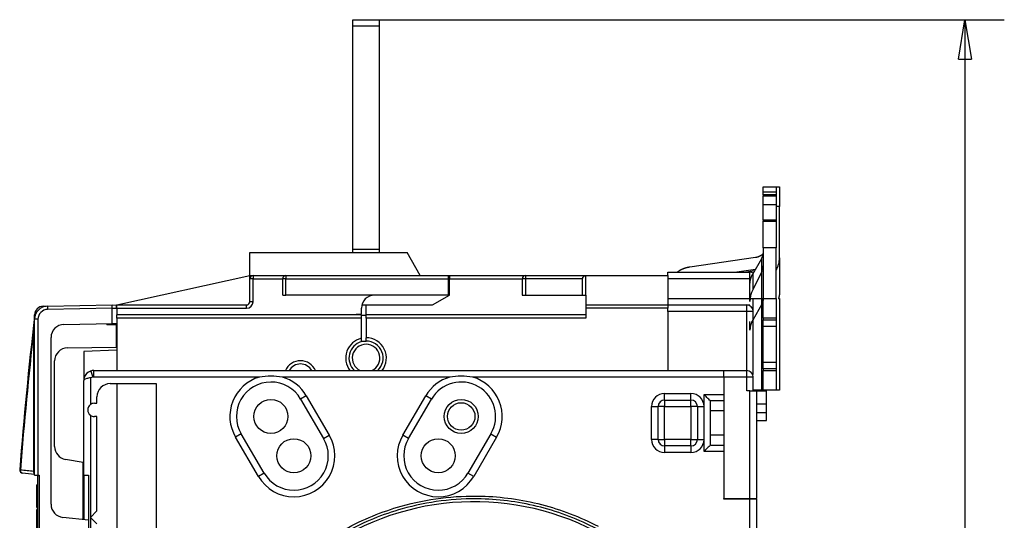
# Model space of a CAD drawing. Extents: x 0 to 420, y -3 to 297.
# Drawn here: x 83 to 158, y 141 to 179 of the extents above; entities that cross this region are included whole.
import ezdxf

# ---------------------------------------------------------------- set-up
doc = ezdxf.new("R2010")
doc.units = 0
doc.header["$MEASUREMENT"] = 0
doc.linetypes.add('HIDDENNEW0', pattern=[4.5, 1.5, -1.5, 1.5])
doc.layers.get('0').update_dxf_attribs({"linetype": 'CONTINUOUS'})
for name, color, linetype in [('214', 7, 'CONTINUOUS'), ('5', 7, 'CONTINUOUS'), ('MUOTOVIIVAT', 40, 'HIDDENNEW0')]:
    doc.layers.add(name, color=color, linetype=linetype)
doc.styles.get("Standard").update_dxf_attribs({"font": 'monotxt.shx'})
doc.dimstyles.new('DSTYLE2', dxfattribs={"dimtxt": 6, "dimasz": 3, "dimexe": 3, "dimexo": 0, "dimgap": 2, "dimtad": 1, "dimdec": 0, "dimlfac": 2, "dimzin": 3, "dimtxsty": 'STANDARD', "dimcen": 0.09, "dimazin": 3, "dimtp": 1, "dimtm": 1, "dimtfac": 1, "dimtdec": 4, "dimtofl": 0, "dimtmove": 0, "dimatfit": 3, "dimtolj": 1, "dimtzin": 0})

# ---------------------------------------------------------------- blocks, each defined once
blk = doc.blocks.new('_AH1')
at = {"color": 0, "linetype": 'CONTINUOUS'}
for p, q in [((-1, 0.166667), (0, 0)), ((-1, 0.166667), (-1, -0.166667)), ((0, 0), (-1, -0.166667)), ((0, 0), (-1, 0))]:
    blk.add_line(p, q, dxfattribs=at)
blk = doc.blocks.new('*D2')
at = {"layer": '5', "color": 1, "linetype": 'CONTINUOUS'}
for p, q in [((110.29698, 179.28016), (157.92633, 179.28016)), ((154.92633, 179.28016), (154.92633, 122.53016)), ((154.92633, 65.780158), (154.92633, 122.53016)), ((110.29698, 65.780158), (157.92633, 65.780158))]:
    blk.add_line(p, q, dxfattribs=at)
at = {"layer": '5', "color": 1, "xscale": 3, "yscale": 3, "zscale": 3}
for p, rotation in [((154.92633, 179.28016), 90), ((154.92633, 65.780158), 270)]:
    blk.add_blockref('_AH1', p, dxfattribs=dict(at, rotation=rotation))
at = {"layer": '5', "color": 1, "linetype": 'CONTINUOUS'}
blk.add_text('227', height=3, rotation=90, dxfattribs=at).set_placement((152.92533, 118.03016))

msp = doc.modelspace()

# ---------------------------------------------------------------- linework, layer by layer
at = {"layer": '214', "color": 6, "linetype": 'CONTINUOUS'}
for p, q in [((138.54697, 159.53016), (138.54697, 160.03016)), ((138.54697, 159.53016), (132.29699, 159.53016)), ((138.54697, 159.10823), (138.54697, 159.53016)), ((132.29699, 158.03015), (138.54697, 158.03015)), ((89.946968, 157.2802), (85.02952, 157.19437)), ((138.29697, 157.03017), (132.29699, 157.03017)), ((138.29697, 157.03017), (138.29697, 157.53015)), ((84.292609, 156.44448), (84.046972, 156.44448)), ((84.292609, 156.44448), (84.292609, 144.55697)), ((138.29697, 152.03017), (138.29697, 152.53014)), ((138.29697, 152.03017), (136.54698, 152.03017)), ((138.29697, 150.98016), (138.29697, 152.03017)), ((132.04698, 150.28016), (132.04698, 149.78016)), ((134.04697, 149.78016), (134.04697, 150.28016)), ((132.04698, 149.78016), (131.54698, 149.78016)), ((132.04698, 147.28017), (132.04698, 149.78016)), ((132.04698, 149.78016), (134.04697, 149.78016)), ((134.04697, 149.78016), (134.04697, 147.28017)), ((134.54697, 149.78016), (134.04697, 149.78016)), ((131.54698, 147.28017), (132.04698, 147.28017)), ((134.04697, 147.28017), (132.04698, 147.28017)), ((132.04698, 147.28017), (132.04698, 146.78017)), ((134.04697, 146.78017), (134.04697, 147.28017)), ((134.04697, 147.28017), (134.54697, 147.28017))]:
    msp.add_line(p, q, dxfattribs=at)
at = {"layer": '214', "color": 40, "linetype": 'CONTINUOUS'}
for p, q in [((100.69698, 159.53016), (100.44698, 159.53016)), ((100.69698, 159.78016), (100.69698, 159.53016)), ((100.69698, 157.78015), (100.69698, 159.53016)), ((100.69698, 159.53016), (102.94699, 159.53016)), ((103.19696, 159.53016), (102.94699, 159.53016)), ((103.19696, 159.78016), (103.19696, 159.53016)), ((103.19696, 158.28015), (103.19696, 159.53016)), ((103.19696, 159.53016), (115.54697, 159.53016)), ((100.69698, 157.78015), (100.44698, 157.78015)), ((90.296982, 157.28015), (100.19697, 157.28015)), ((100.19697, 157.28015), (100.19697, 157.53015))]:
    msp.add_line(p, q, dxfattribs=at)
at = {"layer": '214', "color": 1, "linetype": 'CONTINUOUS'}
for p, q in [((115.64698, 159.53016), (121.19699, 159.53016)), ((121.44696, 159.53016), (121.19699, 159.53016)), ((121.44696, 159.78016), (121.44696, 159.53016)), ((121.44696, 159.53016), (121.44696, 158.28015)), ((125.79697, 159.53016), (121.44696, 159.53016))]:
    msp.add_line(p, q, dxfattribs=at)
at = {"layer": '214', "color": 3, "linetype": 'CONTINUOUS'}
for p, q in [((138.60723, 159.53016), (138.54697, 159.53016)), ((138.79697, 157.03017), (138.29697, 157.03017)), ((138.29697, 152.53014), (138.29697, 157.03017)), ((88.318278, 152.49443), (88.47075, 152.01825)), ((88.546971, 152.03017), (88.546971, 152.53014)), ((88.296969, 151.977), (88.296969, 149.93015)), ((101.17199, 152.03017), (88.546971, 152.03017)), ((115.67197, 152.03017), (102.92197, 152.03017)), ((136.54698, 152.03017), (117.42198, 152.03017)), ((138.79697, 152.03017), (138.29697, 152.03017)), ((104.7463, 150.60476), (104.31438, 150.35281)), ((104.7463, 150.60476), (106.49628, 147.60477)), ((112.09766, 147.60477), (113.84768, 150.60476)), ((114.27956, 150.35281), (113.84768, 150.60476)), ((132.04698, 150.28016), (132.04698, 150.78016)), ((132.04698, 150.78016), (134.04697, 150.78016)), ((134.04697, 150.28016), (134.04697, 150.78016)), ((131.04698, 149.78016), (131.54698, 149.78016)), ((131.04698, 147.28017), (131.04698, 149.78016)), ((134.54697, 149.78016), (135.04697, 149.78016)), ((88.296969, 149.13016), (88.296969, 141.33057)), ((99.779554, 147.70749), (99.347671, 147.45558)), ((101.09768, 144.45556), (99.347671, 147.45558)), ((106.06439, 147.35282), (106.49628, 147.60477)), ((112.52955, 147.35282), (112.09766, 147.60477)), ((119.2463, 147.45558), (117.49629, 144.45556)), ((118.81439, 147.70749), (119.2463, 147.45558)), ((131.54698, 147.28017), (131.04698, 147.28017)), ((134.54697, 147.28017), (135.04697, 147.28017)), ((132.04698, 146.78017), (132.04698, 146.28016)), ((134.04697, 146.78017), (134.04697, 146.28016)), ((134.04697, 146.28016), (132.04698, 146.28016)), ((101.52957, 144.7075), (101.09768, 144.45556)), ((117.49629, 144.45556), (117.06441, 144.7075))]:
    msp.add_line(p, q, dxfattribs=at)
at = {"layer": '214', "color": 250, "linetype": 'CONTINUOUS'}
for p, q in [((90.246976, 157.28026), (90.240436, 157.28015)), ((84.106011, 156.78318), (84.046972, 156.78319))]:
    msp.add_line(p, q, dxfattribs=at)
at = {"layer": '214', "color": 4, "linetype": 'CONTINUOUS'}
for p, q in [((135.04697, 149.78016), (135.04697, 150.70043)), ((135.04697, 150.70043), (136.54698, 150.70043)), ((136.54698, 150.20787), (135.53967, 150.20787)), ((135.04697, 147.28017), (135.04697, 149.78016)), ((135.04697, 146.35989), (135.04697, 147.28017)), ((136.54698, 146.35989), (135.04697, 146.35989)), ((135.53953, 146.85245), (136.54698, 146.85245))]:
    msp.add_line(p, q, dxfattribs=at)
at = {"layer": '214', "color": 250, "linetype": 'CONTINUOUS'}
for points in [[(84.681065, 157.37521), (84.681164, 157.37907, -0.000531089), (84.681268, 157.38281, -0.000568251), (84.681376, 157.38641, -0.000607372), (84.68149, 157.3899, -0.000646603), (84.681609, 157.39325, -0.000694163), (84.681732, 157.39647, -0.000745025), (84.681859, 157.39956, -0.000805849), (84.681991, 157.40251, -0.000870922), (84.682127, 157.40532, -0.000950086), (84.682268, 157.40799, -0.001035746), (84.682412, 157.41053, -0.001140916), (84.682559, 157.41293, -0.001255748), (84.68271, 157.41518, -0.001400803), (84.682865, 157.4173, -0.001564139), (84.683023, 157.41928, -0.00176604), (84.683183, 157.42112, -0.001988062), (84.683346, 157.42283, -0.002306265), (84.683512, 157.42439, -0.00271489), (84.683681, 157.42582, -0.003131944), (84.683851, 157.42712, -0.003470907), (84.684023, 157.42828, -0.00457569), (84.684198, 157.42931, -0.006792123), (84.68438, 157.43021, -0.006984775), (84.684552, 157.43098, -0.003238716), (84.684708, 157.43161, -0.013471531), (84.684911, 157.43215, -0.04576076), (84.685226, 157.43264, -0.052387645), (84.685639, 157.43307, -0.045567948)], [(83.987267, 155.67179), (83.990959, 155.67239, 0.001860613), (83.994561, 155.67299, 0.001943334), (83.998068, 155.67361, 0.00205276), (84.00148, 155.67424, 0.002195196), (84.004789, 155.67489, 0.00235076), (84.007994, 155.67555, 0.00251389), (84.011088, 155.67621, 0.002702821), (84.014073, 155.67689, 0.002912547), (84.01694, 155.67758, 0.003156053), (84.019692, 155.67828, 0.003424132), (84.022319, 155.67899, 0.003739207), (84.024826, 155.67971, 0.004087599), (84.027203, 155.68044, 0.004509493), (84.029455, 155.68117, 0.004987247), (84.031573, 155.68192, 0.005545793), (84.033561, 155.68267, 0.006151046), (84.035412, 155.68342, 0.006993768), (84.037131, 155.68418, 0.008067529), (84.03871, 155.68495, 0.009001718), (84.040154, 155.68571, 0.009609613), (84.041455, 155.68648, 0.012182666), (84.042623, 155.68726, 0.017118177), (84.043653, 155.68806, 0.015834669), (84.044537, 155.68882, 0.006392068), (84.045268, 155.6895, 0.026913326), (84.045896, 155.69037, 0.063977092), (84.046465, 155.69172, 0.040534666), (84.046972, 155.69347, 0.023569244)], [(83.131288, 144.70396), (83.122342, 144.70517, -0.016489202), (83.113341, 144.70698, -0.015628057), (83.104277, 144.7094, -0.015300484), (83.09519, 144.71244, -0.015781853), (83.086126, 144.71613, -0.015865239), (83.077121, 144.72048, -0.015802694), (83.068216, 144.72551, -0.015618968), (83.059449, 144.7312, -0.01552993), (83.050869, 144.73757, -0.015278468), (83.04251, 144.74459, -0.015054423), (83.034424, 144.75227, -0.014716781), (83.026641, 144.76056, -0.014414057), (83.019213, 144.76946, -0.014047622), (83.012162, 144.77891, -0.013719384), (83.005539, 144.78891, -0.013308115), (82.999355, 144.79937, -0.012882855), (82.993656, 144.81028, -0.012594923), (82.988445, 144.82157, -0.012421136), (82.98376, 144.83323, -0.011796895), (82.979589, 144.8451, -0.010842594), (82.975961, 144.85713, -0.011425229), (82.972869, 144.8695, -0.012867126), (82.970339, 144.88226, -0.00992148), (82.96829, 144.89433, -0.004257846), (82.966716, 144.9053, -0.012762385), (82.965786, 144.91915, -0.020926905), (82.965723, 144.94008, -0.010574895), (82.966465, 144.96726, -0.005784586)], [(84.046978, 144.65448), (84.042542, 144.65976, -0.008416105), (84.038243, 144.66523, -0.008259329), (84.034085, 144.67091, -0.008093092), (84.030069, 144.67677, -0.007984288), (84.026212, 144.68281, -0.007858712), (84.022512, 144.68902, -0.007722023), (84.018981, 144.69539, -0.007585363), (84.015617, 144.70191, -0.007457308), (84.012433, 144.70856, -0.007330095), (84.009424, 144.71535, -0.007201937), (84.006602, 144.72225, -0.007078284), (84.003962, 144.72925, -0.006950722), (84.001513, 144.73634, -0.00683978), (83.99925, 144.74352, -0.006728773), (83.997181, 144.75076, -0.006608172), (83.995298, 144.75806, -0.006460171), (83.993609, 144.7654, -0.006407506), (83.992107, 144.77278, -0.006404948), (83.990797, 144.78019, -0.00616002), (83.989668, 144.78758, -0.005709684), (83.988724, 144.79493, -0.006133964), (83.987964, 144.80237, -0.007067299), (83.987397, 144.80996, -0.005445892), (83.986971, 144.81707, -0.002179962), (83.986676, 144.82349, -0.007261568), (83.986658, 144.8316, -0.012169558), (83.987087, 144.8439, -0.00609381), (83.987923, 144.85988, -0.003308564)]]:
    msp.add_lwpolyline(points, format="xyb", dxfattribs=at)
at = {"layer": '214', "color": 40, "linetype": 'CONTINUOUS'}
for centre, radius, start, end in [((100.19698, 157.78016), 0.5, 270, 360), ((104.29698, 152.03016), 1, 30, 150)]:
    msp.add_arc(centre, radius, start, end, dxfattribs=at)
at = {"layer": '214', "color": 3, "linetype": 'CONTINUOUS'}
for centre, radius, start, end in [((88.546978, 151.78016), 0.25, 90, 107.75512), ((102.04698, 149.03016), 3.125, 106.2602, 210.25644), ((102.04698, 149.03016), 3.125, 30.256437, 73.739795), ((116.54698, 149.03016), 3.125, 106.2602, 149.74356), ((116.54698, 149.03016), 3.125, 329.74356, 433.7398), ((132.04698, 149.78016), 1, 90, 180), ((134.04698, 149.78016), 1, 0, 90), ((103.79698, 146.03016), 3.125, 210.25644, 390.25644), ((114.79698, 146.03016), 3.125, 149.74356, 329.74356), ((132.04698, 147.28016), 1, 180, 270), ((134.04698, 147.28016), 1, 270, 360), ((117.54698, 122.53016), 20, 62.539252, 256.02599)]:
    msp.add_arc(centre, radius, start, end, dxfattribs=at)
at = {"layer": '214', "color": 6, "linetype": 'CONTINUOUS'}
msp.add_open_spline([(85.02952, 157.19437), (84.66107, 157.18793), (84.292615, 156.81299), (84.292609, 156.44448)], degree=3, dxfattribs=at)
msp.add_open_spline([(85.02952, 157.44431), (85.029525, 157.44432), (85.02924, 157.41485), (85.029283, 157.31626), (85.029525, 157.25638), (85.02952, 157.19437)], degree=3, knots=[0, 0, 0, 0, 0.53192617, 0.53192617, 1, 1, 1, 1], dxfattribs=at)
at = {"layer": '214', "color": 250, "linetype": 'CONTINUOUS'}
for points, knots in [([(83.987267, 155.67179), (83.993704, 155.78575), (84.004495, 155.97558), (84.017467, 156.20186), (84.02556, 156.34233), (84.030407, 156.42623), (84.034146, 156.49081), (84.037785, 156.55357), (84.041429, 156.6163), (84.044443, 156.66808), (84.045272, 156.6823), (84.04526, 156.6823)], [2.2498358, 2.2498358, 2.2498358, 2.2498358, 4.2190797, 5.5374136, 6.1999028, 6.6995476, 7.0346568, 7.3724841, 7.853475, 8.2499186, 8.4804467, 8.4804467, 8.4804467, 8.4804467]), ([(82.90813, 144.97173), (82.908141, 144.97174), (82.911093, 144.97152), (82.922341, 144.97065), (82.939231, 144.96935), (82.955632, 144.96809), (82.966465, 144.96726)], [0, 0, 0, 0, 0.29070988, 0.5, 0.70929012, 1, 1, 1, 1])]:
    msp.add_open_spline(points, degree=3, knots=knots, dxfattribs=at)
for points in [[(83.987267, 155.67179), (83.581507, 152.11031), (83.241155, 148.54123), (82.966465, 144.96726)], [(83.987923, 144.85988), (83.987746, 148.47209), (83.987523, 152.07715), (83.987267, 155.67179)], [(82.966465, 144.96726), (83.306947, 144.93147), (83.647437, 144.89567), (83.987923, 144.85988)], [(83.987923, 144.85988), (84.025534, 144.84792), (84.046978, 144.83812), (84.046972, 144.83281)]]:
    msp.add_open_spline(points, degree=3, dxfattribs=at)
at = {"layer": '214', "color": 3, "linetype": 'CONTINUOUS'}
for points, knots in [([(88.296969, 151.977), (88.197374, 151.9574), (88.100269, 151.93629), (87.827393, 151.86095), (87.797763, 151.82169), (87.796966, 151.78017)], [0, 0, 0, 0, 0.26017437, 0.26017437, 0.86255035, 0.86255035, 0.86255035, 0.86255035]), ([(88.47075, 152.01825), (88.421595, 152.00251), (88.350886, 151.98769), (88.301405, 151.97795), (88.299198, 151.97752), (88.296969, 151.977)], [0.87086356, 0.87086356, 0.87086356, 0.87086356, 0.99423735, 0.99423735, 1, 1, 1, 1]), ([(121.95584, 102.57847), (120.54609, 102.26695), (119.10123, 102.10525), (116.21378, 102.08964), (114.76725, 102.23569), (111.82212, 102.85315), (110.32473, 103.35211), (107.11815, 104.84851), (105.45058, 105.94467), (102.75731, 108.33758), (101.66879, 109.56688), (99.818603, 112.24197), (99.054912, 113.6879), (97.898013, 116.69952), (97.499941, 118.26466), (97.053399, 121.64479), (97.055715, 123.46761), (97.498375, 126.754), (97.86652, 128.22813), (99.020808, 131.33643), (99.87553, 132.94598), (101.80073, 135.63838), (102.81149, 136.76516), (105.08367, 138.7953), (106.35191, 139.69289), (109.05632, 141.17949), (110.49379, 141.76922), (112.9681, 142.47007), (113.97972, 142.67565), (116.02093, 142.93205), (117.05196, 142.98306), (119.62264, 142.91594), (121.1615, 142.70004), (124.14938, 141.92854), (125.60039, 141.37243), (126.96948, 140.66092)], [2, 2, 2, 2, 18.544117, 18.544117, 35.088235, 35.088235, 53.026588, 53.026588, 75.63709, 75.63709, 94.310856, 94.310856, 112.90899, 112.90899, 131.28021, 131.28021, 151.97891, 151.97891, 169.27963, 169.27963, 189.97403, 189.97403, 207.20829, 207.20829, 224.89011, 224.89011, 242.57194, 242.57194, 254.35912, 254.35912, 266.1463, 266.1463, 283.82707, 283.82707, 301.50784, 301.50784, 301.50784, 301.50784]), ([(126.86964, 140.4688), (125.51505, 141.17278), (124.07942, 141.72299), (121.1232, 142.48632), (119.60065, 142.69994), (117.0572, 142.76634), (116.0371, 142.71587), (114.01751, 142.46219), (113.01662, 142.25879), (110.56852, 141.56536), (109.14628, 140.98188), (106.47053, 139.51104), (105.21573, 138.62296), (102.96763, 136.61433), (101.96757, 135.49949), (100.06277, 132.83561), (99.21711, 131.24312), (98.075052, 128.16776), (97.710808, 126.70925), (97.272838, 123.45767), (97.270547, 121.65417), (97.712357, 118.30986), (98.106212, 116.7613), (99.250852, 113.78159), (100.00645, 112.35098), (101.83703, 109.70423), (102.91402, 108.48796), (105.57875, 106.12041), (107.22866, 105.03586), (110.40126, 103.55531), (111.88278, 103.06165), (114.79671, 102.45073), (116.2279, 102.30622), (119.08476, 102.32167), (120.51431, 102.48165), (121.90911, 102.78988)], [2, 2, 2, 2, 19.680772, 19.680772, 37.361544, 37.361544, 49.148725, 49.148725, 60.935906, 60.935906, 78.617729, 78.617729, 96.299551, 96.299551, 113.53381, 113.53381, 134.22821, 134.22821, 151.52893, 151.52893, 172.22764, 172.22764, 190.59886, 190.59886, 209.19699, 209.19699, 227.87075, 227.87075, 250.48125, 250.48125, 268.41961, 268.41961, 284.96373, 284.96373, 301.50784, 301.50784, 301.50784, 301.50784])]:
    msp.add_open_spline(points, degree=3, knots=knots, dxfattribs=at)
at = {"layer": 'MUOTOVIIVAT', "color": 40, "linetype": 'CONTINUOUS'}
for p, q in [((108.29698, 178.78016), (108.29698, 179.28017)), ((108.29698, 179.28016), (110.29698, 179.28016)), ((108.29698, 161.78016), (108.29698, 178.78016)), ((110.29699, 178.78016), (108.29698, 178.78016)), ((110.29698, 179.28016), (110.29698, 178.78016)), ((110.29698, 178.78016), (110.29698, 161.78016)), ((139.54697, 166.12342), (139.54698, 166.53016)), ((140.54698, 166.12342), (139.54697, 166.12342)), ((140.54698, 165.92246), (139.54697, 165.92246)), ((139.54697, 165.85996), (140.54698, 165.85996)), ((139.54698, 166.53016), (140.54698, 166.53016)), ((139.54698, 165.92246), (139.54698, 166.12343)), ((139.54698, 165.92246), (139.54698, 165.85996)), ((139.54698, 165.17695), (139.54698, 165.85996)), ((140.54698, 166.53016), (140.54698, 166.12342)), ((140.54698, 166.53015), (140.79698, 166.53016)), ((140.54698, 166.12343), (140.54698, 165.92246)), ((140.54698, 165.92246), (140.54698, 165.85996)), ((140.54698, 165.85996), (140.54698, 165.17695)), ((140.79698, 166.53016), (140.79698, 165.03016)), ((139.54697, 165.17696), (140.54698, 165.17696)), ((139.54697, 163.98497), (139.54698, 165.17695)), ((140.54698, 165.17695), (140.54698, 163.98497)), ((140.79698, 165.03017), (140.54698, 165.03017)), ((140.79698, 161.13016), (140.79698, 165.03016)), ((140.54698, 163.98497), (139.54697, 163.98497)), ((139.54697, 163.92247), (140.54698, 163.92247)), ((139.54698, 163.98496), (139.54698, 163.92246)), ((139.54698, 161.87343), (139.54698, 163.92246)), ((140.54698, 163.98496), (140.54698, 163.92246)), ((140.54698, 163.92246), (140.54698, 161.87343)), ((100.44698, 161.53016), (112.41728, 161.53016)), ((100.44698, 159.78016), (100.44698, 161.53016)), ((108.29698, 161.53016), (108.29698, 161.78016)), ((108.29698, 161.78014), (110.29699, 161.78014)), ((110.29698, 161.78016), (110.29698, 161.53016)), ((113.42764, 159.78016), (112.41728, 161.53016)), ((140.54698, 161.87342), (139.54697, 161.87342)), ((139.54698, 161.87343), (139.54698, 158.03016)), ((140.54698, 158.03016), (140.54698, 161.87343)), ((138.96302, 161.14193), (133.96487, 160.41304)), ((138.75538, 159.87803), (139.4428, 161.07792)), ((139.44278, 158.03015), (139.4428, 161.07792)), ((140.79698, 161.13015), (140.79698, 158.49593)), ((132.29699, 159.78016), (132.29698, 160.03016)), ((132.29698, 160.03016), (138.54698, 160.03016)), ((137.36154, 160.03016), (138.97753, 160.26582)), ((138.90187, 160.13374), (138.28673, 160.03016)), ((139.44278, 160.07015), (138.75537, 158.68461)), ((138.75538, 159.87803), (138.75538, 158.68462)), ((90.296982, 157.53015), (100.44698, 159.78016)), ((100.44698, 159.78016), (100.44698, 159.78016)), ((100.44698, 159.78016), (100.69698, 159.78016)), ((100.44698, 159.53016), (100.44698, 159.78016)), ((100.44698, 157.78016), (100.44698, 159.53016)), ((100.69698, 159.78016), (103.19698, 159.78016)), ((102.94698, 158.28016), (102.94698, 159.53016)), ((103.19698, 159.78016), (115.54698, 159.78016)), ((115.54698, 159.78016), (115.54698, 159.53016)), ((115.54698, 159.78016), (115.64698, 159.78016)), ((115.54698, 159.53016), (115.54698, 158.28016)), ((115.64698, 159.78016), (121.44698, 159.78016)), ((115.64698, 159.78016), (115.64698, 159.53016)), ((115.64698, 158.28016), (115.64698, 159.53016)), ((121.19698, 159.53016), (121.19698, 158.28016)), ((121.44698, 159.78016), (126.04698, 159.78016)), ((125.79697, 158.28015), (125.79697, 159.53016)), ((126.04698, 159.78016), (132.29698, 159.78016)), ((126.04698, 158.28015), (126.04698, 159.78016)), ((132.29698, 159.78016), (132.29698, 157.53016)), ((138.54698, 158.03016), (138.54698, 159.10822)), ((91.045507, 157.69607), (91.045497, 157.69609)), ((102.94698, 158.28016), (103.19698, 158.28016)), ((115.54698, 158.28016), (103.19698, 158.28016)), ((114.34794, 157.53016), (115.64698, 158.28016)), ((115.54698, 158.28016), (115.54697, 158.22241)), ((115.64698, 158.28015), (115.54698, 158.28016)), ((121.19698, 158.28016), (121.44698, 158.28016)), ((121.44698, 158.28016), (125.79698, 158.28016)), ((125.79698, 158.28016), (126.04698, 158.28016)), ((126.04698, 158.28016), (126.04698, 157.53016)), ((138.54697, 157.79572), (138.54698, 158.03016)), ((138.54698, 158.03016), (138.75537, 158.03016)), ((138.75537, 158.03016), (139.44278, 158.03016)), ((138.75538, 158.03015), (138.75537, 152.22986)), ((139.4428, 157.57793), (138.75538, 156.37801)), ((139.44278, 158.03016), (139.54698, 158.03016)), ((139.4428, 151.03016), (139.4428, 158.03015)), ((139.54698, 156.53016), (139.54698, 158.03016)), ((139.54698, 158.03016), (140.54698, 158.03016)), ((140.54698, 158.03016), (140.54698, 156.53016)), ((140.72331, 158.03016), (140.79698, 158.03016)), ((140.79698, 158.03016), (140.79698, 151.03016)), ((84.685634, 157.43308), (84.927251, 157.4373)), ((85.029526, 157.44432), (89.946978, 157.53016)), ((89.946978, 157.2802), (89.946978, 157.53016)), ((89.946978, 156.11132), (89.946978, 157.2802)), ((89.946978, 157.28016), (90.296978, 157.28016)), ((89.947069, 157.52492), (90.246978, 157.53016)), ((90.246978, 157.28027), (90.246976, 157.28015)), ((90.246978, 157.53016), (90.246978, 157.28027)), ((90.296978, 157.28016), (90.296978, 157.53016)), ((90.296978, 157.53016), (100.19698, 157.53016)), ((90.296978, 157.53016), (90.296979, 157.53016)), ((90.296978, 157.28016), (90.296982, 156.78017)), ((108.54698, 156.83016), (108.94698, 156.83016)), ((108.54698, 156.78016), (108.54698, 156.83016)), ((108.94698, 156.83016), (108.94698, 157.28016)), ((108.97873, 157.53016), (109.29698, 157.53016)), ((109.29698, 156.78016), (109.29698, 157.53016)), ((109.29698, 157.53016), (114.34794, 157.53016)), ((126.04698, 157.53016), (132.29698, 157.53016)), ((126.04698, 157.53016), (126.04698, 157.28016)), ((126.04698, 157.28016), (126.04698, 156.53016)), ((132.29699, 157.28015), (126.04698, 157.28015)), ((132.29698, 157.53016), (132.29698, 157.28016)), ((132.29698, 157.53016), (138.29698, 157.53016)), ((132.29698, 157.03016), (132.29698, 157.28016)), ((132.29698, 157.03016), (132.29699, 152.53014)), ((138.29698, 157.53016), (138.54697, 157.53015)), ((84.046972, 156.44448), (84.046978, 156.78318)), ((84.046978, 144.56127), (84.046978, 156.44448)), ((86.279526, 156.04731), (89.946978, 156.11132)), ((89.546978, 156.03016), (89.546978, 156.10434)), ((89.796978, 156.10871), (89.796979, 156.03017)), ((89.946978, 156.11132), (90.296978, 156.11743)), ((108.94698, 156.78016), (90.296978, 156.78016)), ((90.296978, 156.53016), (90.296978, 156.78016)), ((90.296978, 156.53016), (90.296982, 152.53014)), ((108.94697, 156.53017), (90.296982, 156.53017)), ((109.29698, 156.73016), (108.94697, 156.73016)), ((108.94698, 156.53016), (108.94698, 156.78016)), ((108.94698, 154.99013), (108.94698, 156.53016)), ((126.04698, 156.78016), (109.29698, 156.78016)), ((109.29698, 156.53016), (109.29698, 156.78016)), ((109.29698, 156.53016), (109.29698, 155.03016)), ((126.04698, 156.53017), (109.29699, 156.53017)), ((138.54698, 155.60822), (138.54698, 156.28018)), ((140.54698, 156.53017), (139.54697, 156.53017)), ((139.54697, 156.40517), (140.54698, 156.40517)), ((139.54698, 156.53016), (139.54698, 156.40516)), ((139.54698, 155.90516), (139.54698, 156.40516)), ((140.54698, 156.53016), (140.54698, 156.40516)), ((140.54698, 156.40516), (140.54698, 155.90516)), ((89.546978, 156.03016), (89.796978, 156.03016)), ((89.796978, 156.03016), (90.296978, 156.03016)), ((90.246978, 156.03016), (90.246978, 154.32307)), ((139.54698, 153.15516), (139.54698, 155.90516)), ((139.54698, 155.90516), (140.54698, 155.90516)), ((140.54698, 155.90516), (140.54698, 153.15516)), ((83.875365, 155.20289), (83.886591, 155.20288)), ((85.296978, 142.33056), (85.296978, 155.04746)), ((108.94697, 154.78016), (109.29698, 154.78016)), ((108.94698, 154.73216), (108.94698, 154.99013)), ((109.29698, 154.78016), (109.29698, 155.03016)), ((86.549192, 154.25853), (90.246978, 154.32307)), ((87.796966, 153.99133), (87.796966, 151.78017)), ((90.296982, 154.07865), (87.796978, 153.99133)), ((85.566644, 146.74158), (85.566644, 153.25868)), ((139.54698, 152.65516), (139.54698, 153.15516)), ((140.54698, 153.15516), (139.54698, 153.15516)), ((140.54698, 153.15516), (140.54698, 152.65516)), ((88.546978, 152.53016), (136.54698, 152.53016)), ((136.54698, 152.53016), (138.29698, 152.53016)), ((136.54698, 152.03016), (136.54698, 152.53016)), ((140.54698, 152.65515), (139.54697, 152.65515)), ((139.54697, 152.53014), (140.54698, 152.53014)), ((139.54698, 152.65516), (139.54698, 152.53016)), ((139.54698, 151.03016), (139.54698, 152.53016)), ((140.54698, 152.65516), (140.54698, 152.53016)), ((140.54698, 152.53016), (140.54698, 151.03016)), ((87.796978, 144.55516), (87.796978, 151.78016)), ((136.54698, 152.03016), (136.54698, 142.78016)), ((138.79698, 150.98016), (138.79698, 152.03016)), ((89.796978, 151.53016), (93.296978, 151.53016)), ((90.296978, 151.53016), (90.296982, 139.7725)), ((93.296978, 151.53016), (93.296978, 139.45719)), ((138.54698, 150.98016), (138.29698, 150.98016)), ((138.54697, 142.78017), (138.54697, 150.98016)), ((138.54698, 150.98016), (139.04698, 150.98016)), ((139.44278, 151.03016), (138.79697, 151.03016)), ((139.04698, 150.98016), (139.79698, 150.98016)), ((139.04698, 150.98016), (139.04698, 142.78016)), ((139.54698, 151.03016), (139.44278, 151.03016)), ((140.54698, 151.03016), (139.54698, 151.03016)), ((139.79698, 150.98016), (139.79697, 151.03016)), ((139.79698, 149.98016), (139.79698, 150.98016)), ((140.79698, 151.03016), (140.54698, 151.03016)), ((88.796978, 150.03016), (88.796978, 150.53016)), ((104.3144, 150.35282), (106.0644, 147.35282)), ((112.52956, 147.35282), (114.27956, 150.35282)), ((132.04698, 150.28016), (134.04698, 150.28016)), ((135.54698, 146.86746), (135.54698, 150.19286)), ((88.596978, 150.03016), (88.796978, 150.03016)), ((131.54698, 147.28016), (131.54698, 149.78016)), ((134.54698, 149.78016), (134.54698, 147.28016)), ((136.54698, 149.46768), (135.54698, 149.46768)), ((139.04697, 149.34308), (139.79697, 149.34308)), ((139.04698, 149.98016), (139.79698, 149.98016)), ((139.79697, 148.71263), (139.79697, 149.34308)), ((139.79698, 149.34309), (139.79698, 149.98016)), ((88.796978, 149.03016), (88.596978, 149.03016)), ((88.796978, 141.83056), (88.796978, 149.03016)), ((139.04697, 148.71263), (139.79697, 148.71263)), ((101.52956, 144.7075), (99.779558, 147.7075)), ((118.8144, 147.7075), (117.0644, 144.7075)), ((136.54698, 147.59264), (135.54698, 147.59264)), ((134.04698, 146.78016), (132.04698, 146.78016)), ((87.746978, 145.53016), (86.401597, 145.7553)), ((87.746989, 141.17264), (87.746978, 145.53016)), ((84.046978, 144.60771), (83.131274, 144.70395)), ((84.046978, 144.56127), (84.292615, 144.55698)), ((84.246967, 144.55778), (84.246978, 144.55778)), ((84.292615, 144.55698), (84.396978, 144.55516)), ((84.296978, 144.50516), (84.296973, 144.55689)), ((84.396978, 144.50516), (84.296978, 144.50516)), ((84.296978, 139.50516), (84.296978, 144.50516)), ((84.396978, 144.55516), (84.396978, 138.50516)), ((87.796978, 144.55516), (87.796966, 141.16739)), ((87.796978, 144.55516), (88.146978, 144.55516)), ((88.146978, 144.55516), (88.146978, 138.50516)), ((84.296973, 143.80536), (84.224974, 143.80536)), ((84.224978, 142.28937), (84.224978, 143.80537)), ((84.296978, 143.80516), (84.296973, 143.80516)), ((136.54698, 142.73016), (136.54698, 142.78016)), ((136.54698, 142.78016), (138.54698, 142.78016)), ((138.54698, 142.73016), (136.54698, 142.73016)), ((138.54697, 102.33015), (138.54697, 142.73016)), ((138.54698, 142.78016), (139.04698, 142.78016)), ((139.04698, 142.73016), (138.54698, 142.73016)), ((139.04697, 142.73016), (139.04698, 142.78016)), ((139.04698, 142.73016), (139.04698, 102.33016)), ((84.224974, 142.28938), (84.296973, 142.28938)), ((84.224978, 142.07716), (84.224978, 142.28937)), ((84.224978, 142.07716), (84.296978, 142.07716)), ((84.224978, 140.20516), (84.224978, 141.93316)), ((84.296978, 141.93316), (84.224978, 141.93316)), ((88.296978, 141.33056), (88.796978, 141.83056)), ((88.146978, 141.13061), (86.192449, 141.33604)), ((88.296969, 141.33057), (88.296969, 103.72975)), ((88.796978, 140.83056), (88.296978, 141.33056))]:
    msp.add_line(p, q, dxfattribs=at)
for points in [[(139.54587, 161.42201), (139.52997, 161.40683, -0.005876891), (139.5137, 161.39199, -0.005863634), (139.49702, 161.3775, -0.005821828), (139.47998, 161.36337, -0.005772055), (139.46258, 161.34961, -0.005727493), (139.44484, 161.33623, -0.005679223), (139.42677, 161.32324, -0.00563282), (139.40841, 161.31064, -0.005582725), (139.38975, 161.29846, -0.005537072), (139.37082, 161.28668, -0.005486096), (139.35163, 161.27533, -0.005439132), (139.33222, 161.2644, -0.005384334), (139.31258, 161.2539, -0.005342062), (139.29275, 161.24383, -0.005297025), (139.27273, 161.2342, -0.005240823), (139.25256, 161.225, -0.005159732), (139.23225, 161.21625, -0.005154877), (139.2118, 161.20793, -0.005193254), (139.1912, 161.20006, -0.005018839), (139.1706, 161.19263, -0.004668097), (139.15006, 161.18566, -0.005061245), (139.12912, 161.17907, -0.005897061), (139.10767, 161.17285, -0.004526455), (139.0875, 161.16726, -0.001734224), (139.06924, 161.16243, -0.00614298), (139.04586, 161.15716, -0.010377313), (139.00996, 161.15025, -0.005151918), (138.96302, 161.14193, -0.002774888)], [(139.4428, 161.07792), (139.44946, 161.08978, 0.00413866), (139.45593, 161.10175, 0.004135703), (139.46219, 161.11382, 0.004145113), (139.46825, 161.12598, 0.004174643), (139.47409, 161.13825, 0.004196905), (139.47973, 161.1506, 0.004214749), (139.48516, 161.16304, 0.00423151), (139.49037, 161.17556, 0.004250198), (139.49535, 161.18816, 0.004266883), (139.50012, 161.20083, 0.004283543), (139.50467, 161.21358, 0.004297205), (139.50899, 161.22639, 0.004309227), (139.51308, 161.23926, 0.004325044), (139.51695, 161.25218, 0.004344504), (139.52058, 161.26516, 0.004344917), (139.52399, 161.27818, 0.004328506), (139.52715, 161.29124, 0.004374119), (139.53009, 161.30435, 0.004468364), (139.53279, 161.31752, 0.004351107), (139.53526, 161.33066, 0.004072237), (139.53749, 161.34374, 0.004490527), (139.53949, 161.35705, 0.005343659), (139.54125, 161.37069, 0.004075885), (139.54277, 161.38351, 0.00143663), (139.54403, 161.3951, 0.005716917), (139.54511, 161.40998, 0.009830892), (139.5461, 161.43286, 0.004831024), (139.54697, 161.46282, 0.00256862)], [(133.96487, 160.41304), (133.93219, 160.40803, 0.00369873), (133.89943, 160.40252, 0.003636234), (133.86659, 160.3965, 0.003626046), (133.83367, 160.38997, 0.00368264), (133.80071, 160.38291, 0.003714492), (133.76772, 160.37534, 0.003740414), (133.7347, 160.36722, 0.003762082), (133.70168, 160.35858, 0.003796264), (133.66867, 160.34939, 0.003821742), (133.63569, 160.33966, 0.003854879), (133.60275, 160.32938, 0.003879229), (133.56988, 160.31857, 0.00391041), (133.53708, 160.30719, 0.003939426), (133.50438, 160.29527, 0.003980352), (133.4718, 160.28278, 0.003996449), (133.43935, 160.26975, 0.004004109), (133.40706, 160.25617, 0.004067762), (133.37491, 160.24202, 0.004188094), (133.34291, 160.22728, 0.004092099), (133.31122, 160.21208, 0.003842668), (133.27994, 160.19645, 0.004282996), (133.24842, 160.17995, 0.005167803), (133.2165, 160.16243, 0.003927288), (133.18666, 160.14566, 0.001307046), (133.15982, 160.13022, 0.005631231), (133.12609, 160.10923, 0.009826291), (133.07516, 160.07538, 0.004819662), (133.00907, 160.03016, 0.002545986)], [(138.54697, 159.10823), (138.5472, 159.13461, -0.004403465), (138.5479, 159.16102, -0.004383555), (138.54907, 159.18746, -0.004375825), (138.5507, 159.21393, -0.004389616), (138.55281, 159.2404, -0.00439455), (138.55538, 159.26687, -0.004395213), (138.55843, 159.29333, -0.004393663), (138.56195, 159.31977, -0.004394562), (138.56594, 159.34619, -0.004392326), (138.5704, 159.37257, -0.004390591), (138.57534, 159.3989, -0.004384787), (138.58075, 159.42517, -0.004377948), (138.58663, 159.45138, -0.00437403), (138.59296, 159.47751, -0.004374424), (138.59978, 159.50356, -0.004354788), (138.60704, 159.52952, -0.004319326), (138.61477, 159.55536, -0.004344952), (138.62296, 159.58111, -0.004418866), (138.63164, 159.60677, -0.004283036), (138.6407, 159.63221, -0.003991802), (138.65014, 159.65737, -0.004382971), (138.66022, 159.68276, -0.005190517), (138.67106, 159.70855, -0.00393922), (138.68149, 159.73268, -0.001384836), (138.69114, 159.75442, -0.005497625), (138.70447, 159.78191, -0.009377379), (138.7262, 159.82368, -0.004576114), (138.75538, 159.87803, -0.002425447)], [(140.79698, 158.49592), (140.7969, 158.48084, -0.002537764), (140.79668, 158.46571, -0.002512052), (140.79629, 158.45053, -0.002505957), (140.79576, 158.43531, -0.002524121), (140.79506, 158.42005, -0.002532669), (140.79421, 158.40475, -0.002539063), (140.79319, 158.38941, -0.002543326), (140.79202, 158.37403, -0.002552072), (140.79068, 158.35862, -0.00255713), (140.78919, 158.34317, -0.002565186), (140.78752, 158.32769, -0.002568886), (140.78569, 158.31219, -0.002574871), (140.7837, 158.29665, -0.002580724), (140.78153, 158.28109, -0.002592452), (140.7792, 158.2655, -0.002589111), (140.7767, 158.2499, -0.002578941), (140.77403, 158.23428, -0.002605411), (140.77118, 158.21862, -0.002666229), (140.76815, 158.20293, -0.002590117), (140.76497, 158.18728, -0.002418151), (140.76164, 158.17171, -0.002680004), (140.75806, 158.15589, -0.003212014), (140.75418, 158.13968, -0.002423748), (140.75044, 158.12446, -0.000800944), (140.74697, 158.1107, -0.003452446), (140.74211, 158.09302, -0.00595102), (140.73411, 158.0658, -0.00288595), (140.72331, 158.03016, -0.001517945)], [(91.045503, 157.69608), (91.045503, 157.69608), (91.045503, 157.69608), (91.045504, 157.69608), (91.045504, 157.69608), (91.045504, 157.69608), (91.045504, 157.69608, -0.99999999), (91.045504, 157.69608), (91.045505, 157.69608), (91.045505, 157.69608), (91.045505, 157.69608), (91.045505, 157.69608), (91.045505, 157.69608), (91.045506, 157.69608), (91.045506, 157.69608, 0.99999999), (91.045506, 157.69608, 0.99999999), (91.045506, 157.69608), (91.045506, 157.69608), (91.045507, 157.69607)], [(139.54697, 157.96283), (139.54686, 157.94964, -0.00440299), (139.54651, 157.93643, -0.004383099), (139.54592, 157.92321, -0.004375388), (139.54511, 157.90998, -0.004389196), (139.54406, 157.89675, -0.004394148), (139.54277, 157.88351, -0.00439483), (139.54125, 157.87028, -0.004393301), (139.53949, 157.85706, -0.00439422), (139.53749, 157.84385, -0.004392006), (139.53526, 157.83066, -0.004390292), (139.53279, 157.8175, -0.004384511), (139.53009, 157.80436, -0.004377694), (139.52715, 157.79125, -0.0043738), (139.52399, 157.77819, -0.004374215), (139.52058, 157.76516, -0.004354603), (139.51695, 157.75218, -0.004319165), (139.51308, 157.73927, -0.004344813), (139.50899, 157.72639, -0.004418748), (139.50465, 157.71356, -0.004282946), (139.50012, 157.70084, -0.003991738), (139.49541, 157.68826, -0.004382923), (139.49037, 157.67556, -0.00519049), (139.48495, 157.66267, -0.003939224), (139.47973, 157.6506, -0.001384842), (139.47491, 157.63973, -0.005497665), (139.46825, 157.62599, -0.009377542), (139.45738, 157.6051, -0.004576234), (139.4428, 157.57793, -0.002425521)], [(84.046972, 156.71145), (84.04697, 156.71048, -0.000979604), (84.046965, 156.70951, -0.000979307), (84.046956, 156.70853, -0.000979191), (84.046943, 156.70756, -0.000979392), (84.046926, 156.70658, -0.000979482), (84.046905, 156.70561, -0.000979525), (84.046881, 156.70464, -0.000979522), (84.046852, 156.70366, -0.000979538), (84.04682, 156.70269, -0.000979609), (84.046784, 156.70172, -0.000979776), (84.046744, 156.70074, -0.000979578), (84.046701, 156.69977, -0.000979085), (84.046653, 156.6988, -0.000979768), (84.046602, 156.69782, -0.000981501), (84.046546, 156.69685, -0.000979036), (84.046487, 156.69588, -0.000973042), (84.046425, 156.69491, -0.000981422), (84.046358, 156.69393, -0.001001226), (84.046287, 156.69296, -0.000972772), (84.046213, 156.69199, -0.000908342), (84.046136, 156.69103, -0.001002326), (84.046053, 156.69005, -0.001194435), (84.045964, 156.68905, -0.000906862), (84.045878, 156.68811, -0.000311947), (84.045798, 156.68726, -0.001278415), (84.045687, 156.68617, -0.002199271), (84.045505, 156.68449, -0.001075579), (84.04526, 156.6823, -0.000570096)], [(84.045272, 156.6823), (84.045329, 156.68278, -0.000000414), (84.045386, 156.68327, -0.000000414), (84.045443, 156.68375, -0.000000414), (84.045499, 156.68424, -0.000000414), (84.045556, 156.68472, -0.000000414), (84.045613, 156.68521, -0.000000414), (84.04567, 156.68569, -0.000000414), (84.045727, 156.68617, -0.000000414), (84.045784, 156.68666, -0.000000414), (84.045841, 156.68714, -0.000000414), (84.045897, 156.68763, -0.000000414), (84.045954, 156.68811, -0.000000414), (84.046011, 156.68859, -0.000000414), (84.046068, 156.68908, -0.000000415), (84.046125, 156.68956, -0.000000414), (84.046182, 156.69005, -0.000000411), (84.046239, 156.69053, -0.000000415), (84.046295, 156.69102, -0.000000423), (84.046352, 156.6915, -0.000000411), (84.046409, 156.69198, -0.000000384), (84.046466, 156.69246, -0.000000424), (84.046523, 156.69295, -0.000000505), (84.046582, 156.69345, -0.000000383), (84.046637, 156.69392, -0.000000132), (84.046686, 156.69434, -0.000000541), (84.04675, 156.69489, -0.000000931), (84.046849, 156.69573, -0.000000455), (84.046978, 156.69682, -0.000000241)], [(138.75538, 156.37801), (138.74205, 156.35429, 0.00413946), (138.72912, 156.33036, 0.00413649), (138.71659, 156.30623, 0.004145888), (138.70447, 156.2819, 0.004175408), (138.69277, 156.25737, 0.004197659), (138.68149, 156.23267, 0.004215489), (138.67064, 156.20779, 0.004232235), (138.66022, 156.18275, 0.004250907), (138.65024, 156.15755, 0.004267575), (138.6407, 156.1322, 0.004284216), (138.63161, 156.10671, 0.004297859), (138.62296, 156.0811, 0.00430986), (138.61478, 156.05536, 0.004325655), (138.60704, 156.02951, 0.004345094), (138.59978, 156.00355, 0.004345481), (138.59296, 155.9775, 0.004329042), (138.58663, 155.95138, 0.004374634), (138.58075, 155.92516, 0.004468862), (138.57534, 155.89883, 0.004351562), (138.5704, 155.87255, 0.004072638), (138.56595, 155.84639, 0.004490939), (138.56195, 155.81976, 0.00534411), (138.55842, 155.79248, 0.004076196), (138.55538, 155.76685, 0.001436734), (138.55286, 155.74367, 0.005717305), (138.5507, 155.71391, 0.009831421), (138.54873, 155.66813, 0.004831223), (138.54697, 155.60821, 0.002568711)], [(88.089814, 152.37474), (88.087855, 152.37322, 0.000817715), (88.085901, 152.3717, 0.000816379), (88.083951, 152.37018, 0.000816186), (88.082005, 152.36864, 0.0008174), (88.080063, 152.3671, 0.000818071), (88.078125, 152.36556, 0.000818614), (88.076192, 152.364, 0.000819055), (88.074262, 152.36244, 0.000819758), (88.072337, 152.36087, 0.00082025), (88.070417, 152.35929, 0.000820899), (88.068501, 152.35771, 0.00082137), (88.066589, 152.35612, 0.000822021), (88.064682, 152.35452, 0.000822488), (88.062779, 152.35292, 0.000823123), (88.060881, 152.35131, 0.000823586), (88.058987, 152.34969, 0.000824223), (88.057098, 152.34807, 0.000824663), (88.055214, 152.34644, 0.000825245), (88.053335, 152.3448, 0.000825738), (88.05146, 152.34315, 0.000826465), (88.04959, 152.3415, 0.000826737), (88.047725, 152.33984, 0.000826903), (88.045864, 152.33818, 0.000827929), (88.044009, 152.3365, 0.000830004), (88.042158, 152.33482, 0.000828345), (88.040313, 152.33314, 0.000823821), (88.038473, 152.33145, 0.000831433), (88.036637, 152.32975, 0.000848957), (88.034803, 152.32804, 0.0008251), (88.032981, 152.32633, 0.000770659), (88.031175, 152.32462, 0.000851418), (88.029346, 152.32288, 0.00101616), (88.027481, 152.32109, 0.000770939), (88.025732, 152.31941, 0.00026317), (88.024154, 152.31789, 0.001089565), (88.02214, 152.31591, 0.001876746), (88.019052, 152.31286, 0.000917041), (88.015019, 152.30884, 0.000485542)]]:
    msp.add_lwpolyline(points, format="xyb", dxfattribs=at)
msp.add_lwpolyline([(83.131274, 144.70395), (83.131274, 144.70395), (83.131274, 144.70395), (83.131274, 144.70395), (83.131274, 144.70395), (83.131274, 144.70395), (83.131274, 144.70395), (83.131274, 144.70395), (83.131274, 144.70395), (83.131274, 144.70395), (83.131274, 144.70395), (83.131274, 144.70395), (83.131274, 144.70395), (83.131274, 144.70395), (83.131274, 144.70395), (83.131274, 144.70395), (83.131274, 144.70395), (83.131274, 144.70395), (83.131274, 144.70395)], dxfattribs=at)
for centre, radius in [((102.04698, 149.03016), 1.3), ((116.54698, 149.03016), 1.3), ((116.54712, 149.03016), 1.05), ((103.79698, 146.03016), 1.3), ((114.79698, 146.03016), 1.3)]:
    msp.add_circle(centre, radius, dxfattribs=at)
for centre, radius, start, end in [((138.79698, 161.13016), 2, 331.04498, 360), ((138.54698, 159.53016), 0.5, 59.28712, 90), ((138.54698, 160.51459), 1, 333.6122, 360), ((100.69698, 159.53016), 0.25, 90, 180), ((103.19698, 159.53016), 0.25, 90, 180), ((121.44698, 159.53016), 0.25, 90, 180), ((140.54698, 157.79572), 2, 153.6122, 180), ((100.19698, 157.78016), 0.25, 270, 360), ((109.94698, 157.28016), 1, 90, 180), ((85.046978, 156.44448), 1, 91, 180), ((84.696978, 156.78318), 0.65, 91, 180), ((138.29698, 157.03016), 0.5, 0, 90), ((374.88726, 122.53016), 292.84028, 173.30271, 175.60487), ((86.296978, 155.04746), 1, 91, 180), ((84.178159, 155.65555), 0.25, 173.49937, 186.11005), ((109.29698, 153.48016), 1.55, 103.0503, 217.79972), ((109.29698, 153.48016), 1.3, 105.6185, 226.95092), ((109.29698, 153.48016), 1.55, 322.20028, 450), ((109.29698, 153.48016), 1.3, 313.04908, 450), ((86.566644, 153.25868), 1, 91, 180), ((109.29698, 153.48016), 1.05, 90, 244.85563), ((109.29698, 153.48016), 1.05, 294.98428, 450), ((104.29698, 152.03016), 1.25, 23.578178, 156.42182), ((88.546978, 151.78016), 0.75, 107.75512, 165.51704), ((88.546978, 151.78016), 0.75, 90, 107.75512), ((138.29698, 152.03016), 0.5, 0, 90), ((102.04698, 149.03016), 2.625, 30.256437, 210.25644), ((116.54698, 149.03016), 2.625, 329.74356, 509.74356), ((89.796978, 150.53016), 1, 90, 180), ((132.04698, 149.78016), 0.5, 90, 180), ((134.04698, 149.78016), 0.5, 0, 90), ((88.596978, 149.53016), 0.5, 126.8699, 233.1301), ((88.596978, 149.53016), 0.5, 90.000001, 126.8699), ((88.596978, 149.53016), 0.5, 233.1301, 270), ((103.79698, 146.03016), 2.625, 210.25644, 390.25644), ((114.79698, 146.03016), 2.625, 149.74356, 329.74356), ((132.04698, 147.28016), 0.5, 180, 270), ((134.04698, 147.28016), 0.5, 270, 360), ((86.566644, 146.74158), 1, 180, 260.5), ((83.157406, 144.95259), 0.25, 175.60488, 264), ((86.296978, 142.33056), 1, 180, 264)]:
    msp.add_arc(centre, radius, start, end, dxfattribs=at)
for points, knots in [([(125.79697, 159.53016), (125.79698, 159.61596), (125.88173, 159.74442), (125.99028, 159.78016), (126.04698, 159.78016)], [0, 0, 0, 0, 0.0004770484, 0.0009476383, 0.0009476383, 0.0009476383, 0.0009476383]), ([(88.318278, 152.49443), (88.310992, 152.49211), (88.283954, 152.48298), (88.259493, 152.47303), (88.244738, 152.46656)], [0, 0, 0, 0, 0.41416106, 1, 1, 1, 1]), ([(87.895524, 152.15178), (87.864135, 152.09555), (87.815804, 151.98216), (87.7939, 151.84261), (87.796966, 151.78017)], [0, 0, 0, 0, 0.46534052, 1, 1, 1, 1]), ([(135.53967, 150.20787), (135.51357, 150.23656), (135.3441, 150.38498), (135.15908, 150.60959), (135.04697, 150.70043)], [0, 0, 0, 0, 0.000871583, 0.001733755, 0.001733755, 0.001733755, 0.001733755]), ([(135.53953, 146.85245), (135.51734, 146.83026), (135.373, 146.6709), (135.15325, 146.48057), (135.04697, 146.35989)], [0, 0, 0, 0, 0.0007705397, 0.0017328888, 0.0017328888, 0.0017328888, 0.0017328888])]:
    msp.add_open_spline(points, degree=3, knots=knots, dxfattribs=at)
for points in [[(102.92197, 152.03017), (102.3442, 152.12887), (101.75021, 152.12355), (101.17199, 152.03017)], [(117.42198, 152.03017), (116.84375, 152.12355), (116.24975, 152.12887), (115.67197, 152.03017)], [(135.53967, 150.20787), (135.54457, 150.203), (135.54698, 150.19798), (135.54698, 150.19287)], [(135.54698, 146.86746), (135.54698, 146.86242), (135.54448, 146.8574), (135.53953, 146.85245)]]:
    msp.add_open_spline(points, degree=3, dxfattribs=at)

# ---------------------------------------------------------------- dimensions: what is measured, and where the dimension line sits
at = {"layer": '5', "color": 1, "linetype": 'CONTINUOUS'}
dim = msp.add_linear_dim(base=(154.92633, 65.780158), p1=(110.29698, 179.28016), p2=(110.29698, 65.780158), angle=90, dimstyle='DSTYLE2', override={"dimblk": '_AH1', "dimsah": 0}, dxfattribs=at)
dim.commit()
dim.dimension.update_dxf_attribs({"geometry": '*D2', "text_midpoint": (151.42533, 122.53016), "dimtype": 128})

doc.saveas('drawing.dxf')
